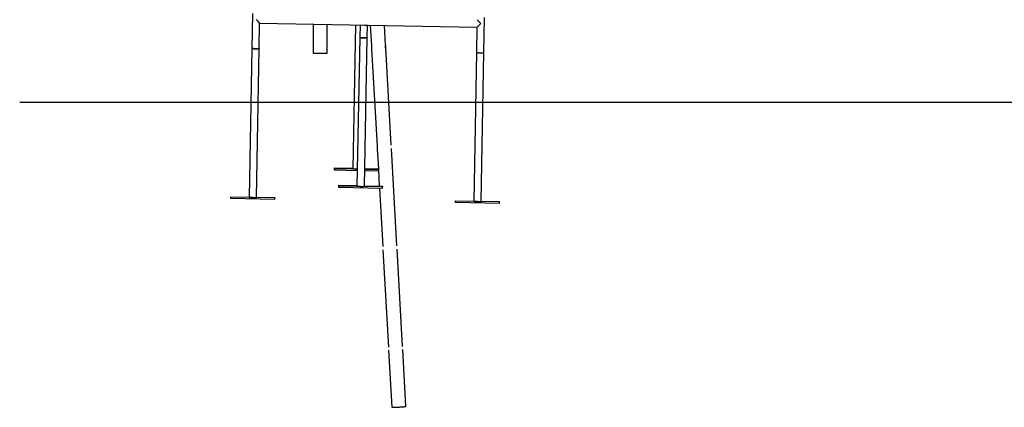
# Model space of a CAD drawing. Extents: x -7929 to 6928, y -3858 to 3262.
# Drawn here: x -7929 to -4568, y -3858 to -2535 of the extents above; entities that cross this region are included whole.
import ezdxf

# ---------------------------------------------------------------- set-up
doc = ezdxf.new("R2010")
doc.units = 0
doc.layers.add('LAYER01', color=7, linetype='Continuous')

msp = doc.modelspace()

# ---------------------------------------------------------------- linework, layer by layer
at = {"color": 7, "linetype": 'Continuous'}
for p, q in [((-7134.5, -2513.5), (-7136.6, -2633.4)), ((-7111.7, -2633.9), (-7110.1, -2547)), ((-7110.1, -2547), (-6739.1, -2553.5)), ((-6927.5, -2550.2), (-6927.5, -2648.8)), ((-6879.2, -2648.8), (-6879.2, -2551.1)), ((-6783.1, -2552.8), (-6792.4, -3043.5)), ((-6767.2, -2553), (-6768, -2595.9)), ((-6752.1, -2553.3), (-6751.9, -2554.3)), ((-6751.9, -2554.3), (-6751.8, -2553.3)), ((-6751.9, -2554.3), (-6726.9, -2554.7)), ((-6743, -2596.4), (-6742.2, -2554.4)), ((-6739.1, -2553.5), (-6368.1, -2560.1)), ((-6732.4, -2554.6), (-6728.5, -2623.4)), ((-6726.9, -2554.7), (-6726.8, -2553.8)), ((-6680.3, -2620.7), (-6684, -2554.5)), ((-6344.7, -2647.5), (-6342.5, -2527.6)), ((-6368.1, -2560.1), (-6369.7, -2647)), ((-6768.2, -2595.9), (-6777.9, -3102.6)), ((-6752.5, -3103.1), (-6742.8, -2596.4)), ((-6680.3, -2620.6), (-6680.3, -2620.7)), ((-7136.8, -2633.4), (-7146.2, -3141.1)), ((-7120.8, -3141.5), (-7111.5, -2633.9)), ((-7111.5, -2633.9), (-7111.7, -2633.8)), ((-6927.5, -2648.8), (-6879.2, -2648.8)), ((-6727.9, -2634.1), (-6709.2, -2966.4)), ((-6661, -2963.7), (-6679.7, -2631.5)), ((-6369.9, -2647), (-6379.2, -3154.6)), ((-6353.8, -3155.1), (-6344.5, -2647.5)), ((-6344.5, -2647.5), (-6344.7, -2647.4)), ((-6708.6, -2977.2), (-6704.9, -3043.8)), ((-6641.7, -3306.7), (-6660.4, -2974.5)), ((-6854.8, -3048.7), (-6854.7, -3043.7)), ((-6776.9, -3050.2), (-6854.8, -3048.7)), ((-6854.7, -3040.9), (-6792.4, -3042.1)), ((-6854.7, -3043.7), (-6854.7, -3040.9)), ((-6776.8, -3045.2), (-6854.7, -3043.7)), ((-6704.8, -3051.5), (-6751.5, -3050.6)), ((-6704.7, -3046.5), (-6751.4, -3045.7)), ((-6751.3, -3042.9), (-6704.7, -3043.8)), ((-6704.8, -3051.5), (-6704.7, -3046.5)), ((-6704.7, -3043.8), (-6704.7, -3046.5)), ((-6704.7, -3046.3), (-6701.6, -3102.7)), ((-6840.3, -3107.8), (-6840.2, -3102.8)), ((-6690.3, -3110.7), (-6840.3, -3107.8)), ((-6840.2, -3102.8), (-6840.1, -3100.1)), ((-6690.2, -3105.7), (-6840.2, -3102.8)), ((-6840.1, -3100.1), (-6777.8, -3101.2)), ((-6752.4, -3101.7), (-6690.2, -3102.9)), ((-6701.1, -3110.5), (-6689.9, -3309.5)), ((-6690.3, -3110.7), (-6690.2, -3105.7)), ((-6690.2, -3102.9), (-6690.2, -3105.7)), ((-7208.9, -3144.3), (-7208.8, -3139.3)), ((-7208.2, -3145.7), (-7208.9, -3144.3)), ((-7208.8, -3139.3), (-7146.1, -3140.4)), ((-7208.1, -3140.7), (-7208.8, -3139.3)), ((-7208.2, -3145.7), (-7208.1, -3140.7)), ((-7058.2, -3148.3), (-7208.2, -3145.7)), ((-7058.1, -3143.3), (-7208.1, -3140.7)), ((-7120.8, -3140.8), (-7058.8, -3141.9)), ((-7058.8, -3141.9), (-7058.1, -3143.3)), ((-7058.2, -3148.3), (-7058.1, -3143.3)), ((-6441.9, -3157.9), (-6441.8, -3152.9)), ((-6441.2, -3159.2), (-6441.9, -3157.9)), ((-6441.8, -3152.9), (-6379.2, -3154)), ((-6441.1, -3154.2), (-6441.8, -3152.9)), ((-6441.2, -3159.2), (-6441.1, -3154.2)), ((-6291.3, -3161.9), (-6441.2, -3159.2)), ((-6291.2, -3156.9), (-6441.1, -3154.2)), ((-6353.8, -3154.4), (-6291.9, -3155.5)), ((-6291.9, -3155.5), (-6291.2, -3156.9)), ((-6291.3, -3161.9), (-6291.2, -3156.9)), ((-6689.3, -3320.2), (-6670.6, -3652.5)), ((-6622.4, -3649.8), (-6641.1, -3317.5)), ((-6670, -3663.2), (-6659.1, -3857.4)), ((-6610.9, -3854.7), (-6621.8, -3660.5))]:
    msp.add_line(p, q, dxfattribs=at)
for points in [[(-6768, -2595.8), (-6768.2, -2595.9), (-6768.2, -2596), (-6767.8, -2596.2), (-6767.1, -2596.3), (-6766.1, -2596.5), (-6764.7, -2596.6), (-6763.1, -2596.8), (-6761.3, -2596.9), (-6759.3, -2597), (-6757.2, -2597), (-6755, -2597.1), (-6752.9, -2597.1), (-6750.8, -2597.1), (-6748.9, -2597.1), (-6747.2, -2597), (-6745.7, -2596.9), (-6744.5, -2596.8), (-6743.6, -2596.7), (-6743, -2596.6), (-6742.8, -2596.4)], [(-6755.3, -2597.1), (-6757.4, -2597), (-6759.5, -2596.9), (-6761.4, -2596.8), (-6763.2, -2596.7), (-6764.8, -2596.6), (-6766.1, -2596.5), (-6767.1, -2596.3), (-6767.7, -2596.2), (-6768, -2596), (-6768, -2595.9)], [(-6743, -2596.4), (-6743, -2596.4), (-6743.3, -2596.6), (-6743.9, -2596.7), (-6744.8, -2596.8), (-6746, -2596.9), (-6747.5, -2597), (-6749.3, -2597.1), (-6751.2, -2597.1), (-6753.2, -2597.1), (-6755.3, -2597.1)], [(-6742.8, -2596.4), (-6743, -2596.3), (-6743, -2596.3)], [(-6679.7, -2631.5), (-6679.7, -2631.5), (-6679.8, -2631.5), (-6680, -2630.9), (-6680.3, -2629.8), (-6680.6, -2628.2), (-6680.8, -2626.4), (-6680.9, -2624.6), (-6680.8, -2623), (-6680.6, -2621.7), (-6680.4, -2620.8), (-6680.3, -2620.6)], [(-6680.3, -2620.9), (-6680.3, -2620.9), (-6680.3, -2621), (-6680.3, -2621.1), (-6680.3, -2621.2), (-6680.4, -2621.3), (-6680.4, -2621.4), (-6680.4, -2621.6), (-6680.4, -2621.7), (-6680.4, -2621.8), (-6680.4, -2622), (-6680.4, -2622.1), (-6680.4, -2622.3), (-6680.4, -2622.5), (-6680.4, -2622.6), (-6680.5, -2622.8), (-6680.5, -2623), (-6680.5, -2623.2), (-6680.5, -2623.4), (-6680.5, -2623.6), (-6680.5, -2623.8), (-6680.5, -2624), (-6680.5, -2624.3), (-6680.5, -2624.5), (-6680.5, -2624.7), (-6680.5, -2624.9), (-6680.5, -2625.1), (-6680.5, -2625.4), (-6680.5, -2625.6), (-6680.5, -2625.8), (-6680.5, -2626.1), (-6680.4, -2626.3), (-6680.4, -2626.5), (-6680.4, -2626.8), (-6680.4, -2627), (-6680.4, -2627.2), (-6680.3, -2627.4), (-6680.3, -2627.6), (-6680.3, -2627.9), (-6680.3, -2628.1), (-6680.2, -2628.3), (-6680.2, -2628.5), (-6680.2, -2628.7), (-6680.1, -2628.9), (-6680.1, -2629.1), (-6680.1, -2629.3), (-6680.1, -2629.4), (-6680, -2629.6), (-6680, -2629.8), (-6680, -2629.9), (-6679.9, -2630), (-6679.9, -2630.2), (-6679.9, -2630.3), (-6679.9, -2630.4), (-6679.9, -2630.5), (-6679.8, -2630.6), (-6679.8, -2630.7), (-6679.8, -2630.8), (-6679.8, -2630.8), (-6679.8, -2630.9), (-6679.8, -2631), (-6679.8, -2631), (-6679.8, -2631), (-6679.8, -2631.1), (-6679.8, -2631.1)], [(-7136.6, -2633.4), (-7136.8, -2633.4), (-7136.8, -2633.5), (-7136.4, -2633.6), (-7135.6, -2633.7), (-7134.5, -2633.7), (-7133.2, -2633.8), (-7131.5, -2633.9), (-7129.7, -2634), (-7127.7, -2634), (-7125.5, -2634.1), (-7123.4, -2634.1), (-7121.3, -2634.2), (-7119.2, -2634.2), (-7117.3, -2634.2), (-7115.6, -2634.2), (-7114.1, -2634.1), (-7113, -2634.1), (-7112.1, -2634), (-7111.6, -2634), (-7111.5, -2633.9)], [(-7111.7, -2633.9), (-7111.8, -2634), (-7112.3, -2634), (-7113.1, -2634.1), (-7114.3, -2634.1), (-7115.7, -2634.1), (-7117.4, -2634.2), (-7119.3, -2634.2), (-7121.3, -2634.1), (-7123.4, -2634.1), (-7125.5, -2634.1), (-7127.6, -2634), (-7129.6, -2634), (-7131.4, -2633.9), (-7133, -2633.8), (-7134.4, -2633.7), (-7135.4, -2633.7), (-7136.2, -2633.6), (-7136.6, -2633.5), (-7136.6, -2633.4)], [(-6728.5, -2623.4), (-6728.5, -2623.4), (-6728.5, -2623.5), (-6728.5, -2623.5), (-6728.5, -2623.5), (-6728.5, -2623.5), (-6728.5, -2623.6), (-6728.5, -2623.6), (-6728.5, -2623.7), (-6728.5, -2623.7), (-6728.5, -2623.8), (-6728.4, -2623.9), (-6728.4, -2624), (-6728.4, -2624.1), (-6728.4, -2624.2), (-6728.4, -2624.3), (-6728.3, -2624.4), (-6728.3, -2624.6), (-6728.3, -2624.7), (-6728.3, -2624.9), (-6728.2, -2625), (-6728.2, -2625.2), (-6728.2, -2625.4), (-6728.1, -2625.5), (-6728.1, -2625.7), (-6728.1, -2625.9), (-6728.1, -2626.1), (-6728, -2626.3), (-6728, -2626.5), (-6728, -2626.7), (-6727.9, -2626.9), (-6727.9, -2627.1), (-6727.9, -2627.3), (-6727.9, -2627.5), (-6727.9, -2627.7), (-6727.8, -2627.9), (-6727.8, -2628.1), (-6727.8, -2628.3), (-6727.8, -2628.5), (-6727.8, -2628.7), (-6727.8, -2628.9)], [(-6727.8, -2628.9), (-6727.8, -2629.1), (-6727.7, -2629.3), (-6727.7, -2629.6), (-6727.7, -2629.8), (-6727.7, -2630), (-6727.7, -2630.2), (-6727.7, -2630.4), (-6727.7, -2630.7), (-6727.7, -2630.9), (-6727.7, -2631.1), (-6727.7, -2631.3), (-6727.7, -2631.5), (-6727.7, -2631.7), (-6727.8, -2631.9), (-6727.8, -2632.1), (-6727.8, -2632.2), (-6727.8, -2632.4), (-6727.8, -2632.6), (-6727.8, -2632.7), (-6727.8, -2632.9), (-6727.8, -2633), (-6727.8, -2633.2), (-6727.9, -2633.3), (-6727.9, -2633.4), (-6727.9, -2633.5), (-6727.9, -2633.6), (-6727.9, -2633.7), (-6727.9, -2633.8), (-6727.9, -2633.9), (-6727.9, -2633.9), (-6727.9, -2634), (-6727.9, -2634), (-6727.9, -2634.1), (-6727.9, -2634.1), (-6727.9, -2634.1), (-6727.9, -2634.1), (-6727.9, -2634.1), (-6727.9, -2634.1), (-6727.9, -2634.1), (-6727.9, -2634.1)], [(-6369.7, -2647), (-6369.9, -2647), (-6369.8, -2647.1), (-6369.4, -2647.2), (-6368.7, -2647.2), (-6367.6, -2647.3), (-6366.2, -2647.4), (-6364.6, -2647.5), (-6362.7, -2647.6), (-6360.7, -2647.6), (-6358.6, -2647.7), (-6356.4, -2647.7), (-6354.3, -2647.7), (-6352.3, -2647.8), (-6350.4, -2647.8), (-6348.6, -2647.7), (-6347.2, -2647.7), (-6346, -2647.7), (-6345.2, -2647.6), (-6344.7, -2647.6), (-6344.5, -2647.5)], [(-6369.7, -2647), (-6369.7, -2647), (-6369.5, -2647.1), (-6368.9, -2647.2), (-6368, -2647.3), (-6366.8, -2647.4), (-6365.3, -2647.4), (-6363.6, -2647.5), (-6361.7, -2647.6), (-6359.6, -2647.6), (-6357.5, -2647.7), (-6355.4, -2647.7), (-6353.3, -2647.7), (-6351.4, -2647.7), (-6349.6, -2647.7), (-6348, -2647.7), (-6346.7, -2647.7), (-6345.7, -2647.6), (-6345.1, -2647.6), (-6344.7, -2647.5), (-6344.7, -2647.5)], [(-6709.2, -2966.4), (-6709.2, -2966.5), (-6709.2, -2966.5), (-6709.2, -2966.5), (-6709.2, -2966.5), (-6709.2, -2966.6), (-6709.2, -2966.6), (-6709.2, -2966.6), (-6709.2, -2966.7), (-6709.2, -2966.7), (-6709.2, -2966.8), (-6709.2, -2966.9), (-6709.1, -2967), (-6709.1, -2967.1), (-6709.1, -2967.2), (-6709.1, -2967.3), (-6709.1, -2967.4), (-6709, -2967.6), (-6709, -2967.7), (-6709, -2967.9), (-6708.9, -2968), (-6708.9, -2968.2), (-6708.9, -2968.4), (-6708.9, -2968.6), (-6708.8, -2968.7), (-6708.8, -2968.9), (-6708.8, -2969.1), (-6708.7, -2969.3), (-6708.7, -2969.5), (-6708.7, -2969.7), (-6708.7, -2969.9), (-6708.6, -2970.1), (-6708.6, -2970.3), (-6708.6, -2970.5), (-6708.6, -2970.7), (-6708.5, -2970.9), (-6708.5, -2971.1), (-6708.5, -2971.3), (-6708.5, -2971.5), (-6708.5, -2971.7), (-6708.5, -2971.9)], [(-6708.5, -2971.9), (-6708.5, -2972.1), (-6708.5, -2972.3), (-6708.4, -2972.6), (-6708.4, -2972.8), (-6708.4, -2973), (-6708.4, -2973.2), (-6708.4, -2973.5), (-6708.4, -2973.7), (-6708.4, -2973.9), (-6708.4, -2974.1), (-6708.4, -2974.3), (-6708.4, -2974.5), (-6708.5, -2974.7), (-6708.5, -2974.9), (-6708.5, -2975.1), (-6708.5, -2975.3), (-6708.5, -2975.4), (-6708.5, -2975.6), (-6708.5, -2975.7), (-6708.5, -2975.9), (-6708.5, -2976), (-6708.6, -2976.2), (-6708.6, -2976.3), (-6708.6, -2976.4), (-6708.6, -2976.5), (-6708.6, -2976.6), (-6708.6, -2976.7), (-6708.6, -2976.8), (-6708.6, -2976.9), (-6708.6, -2976.9), (-6708.6, -2977), (-6708.6, -2977), (-6708.6, -2977.1), (-6708.6, -2977.1), (-6708.6, -2977.1), (-6708.6, -2977.1), (-6708.6, -2977.1), (-6708.6, -2977.2), (-6708.6, -2977.2), (-6708.6, -2977.2)], [(-6792.4, -3043.5), (-6792.4, -3043.6), (-6792, -3043.7), (-6791.3, -3043.9), (-6790.2, -3044), (-6788.9, -3044.2), (-6787.3, -3044.3), (-6785.4, -3044.4), (-6783.4, -3044.5), (-6781.3, -3044.6), (-6779.2, -3044.6), (-6777, -3044.6), (-6776.8, -3044.6)], [(-6777.9, -3102.6), (-6777.8, -3102.7), (-6777.5, -3102.9), (-6776.7, -3103), (-6775.7, -3103.2), (-6774.3, -3103.3), (-6772.7, -3103.4), (-6770.9, -3103.6), (-6768.9, -3103.6), (-6766.8, -3103.7), (-6764.6, -3103.8), (-6762.5, -3103.8), (-6760.4, -3103.8), (-6758.5, -3103.8), (-6756.8, -3103.7), (-6755.3, -3103.6), (-6754.1, -3103.5), (-6753.2, -3103.4), (-6752.7, -3103.3), (-6752.5, -3103.1)], [(-7146.2, -3141.1), (-7146.1, -3141.1), (-7145.7, -3141.2), (-7144.9, -3141.3), (-7143.9, -3141.4), (-7142.5, -3141.4), (-7140.8, -3141.5), (-7139, -3141.6), (-7137, -3141.6), (-7134.9, -3141.7), (-7132.7, -3141.7), (-7130.6, -3141.8), (-7128.5, -3141.8), (-7126.6, -3141.8), (-7124.9, -3141.8), (-7123.4, -3141.7), (-7122.3, -3141.7), (-7121.4, -3141.7), (-7120.9, -3141.6), (-7120.8, -3141.5)], [(-6379.2, -3154.6), (-6379.1, -3154.7), (-6378.7, -3154.8), (-6378, -3154.9), (-6376.9, -3154.9), (-6375.5, -3155), (-6373.9, -3155.1), (-6372, -3155.2), (-6370, -3155.2), (-6367.9, -3155.3), (-6365.8, -3155.3), (-6363.6, -3155.4), (-6361.6, -3155.4), (-6359.7, -3155.4), (-6358, -3155.4), (-6356.5, -3155.3), (-6355.3, -3155.3), (-6354.5, -3155.2), (-6354, -3155.2), (-6353.8, -3155.1)], [(-6659.1, -3857.4), (-6659, -3857.5), (-6658.6, -3857.5), (-6657.8, -3857.6), (-6656.7, -3857.6), (-6655.3, -3857.6), (-6653.6, -3857.5), (-6651.6, -3857.5), (-6649.4, -3857.4), (-6646.9, -3857.3), (-6644.3, -3857.2), (-6641.6, -3857.1), (-6638.7, -3856.9), (-6635.8, -3856.8), (-6632.9, -3856.6), (-6630, -3856.4), (-6627.2, -3856.2), (-6624.5, -3856.1), (-6622, -3855.9), (-6619.6, -3855.7), (-6617.5, -3855.5), (-6615.6, -3855.4), (-6614.1, -3855.2), (-6612.8, -3855.1), (-6611.8, -3854.9), (-6611.2, -3854.8), (-6610.9, -3854.7), (-6610.9, -3854.7)]]:
    msp.add_lwpolyline(points, dxfattribs=at)
for centre, major_axis, ratio, start_param, end_param in [((-7122.3, -2534.3), (-12.3, 12.7), 0.007933, 1.597114, 3.133665), ((-6355.4, -2547.8), (12.7, 12.3), 0.026307, 3.16791, 4.704461), ((-6355.4, -2547.8), (-12.3, 12.7), 0.007933, 0.007928, 1.597114)]:
    msp.add_ellipse(centre, major_axis=major_axis, ratio=ratio, start_param=start_param, end_param=end_param, dxfattribs=at)
at = {"layer": 'LAYER01'}
msp.add_line((-7929.3, -2816.3), (6016.8, -2816.3), dxfattribs=at)

doc.saveas('drawing.dxf')
